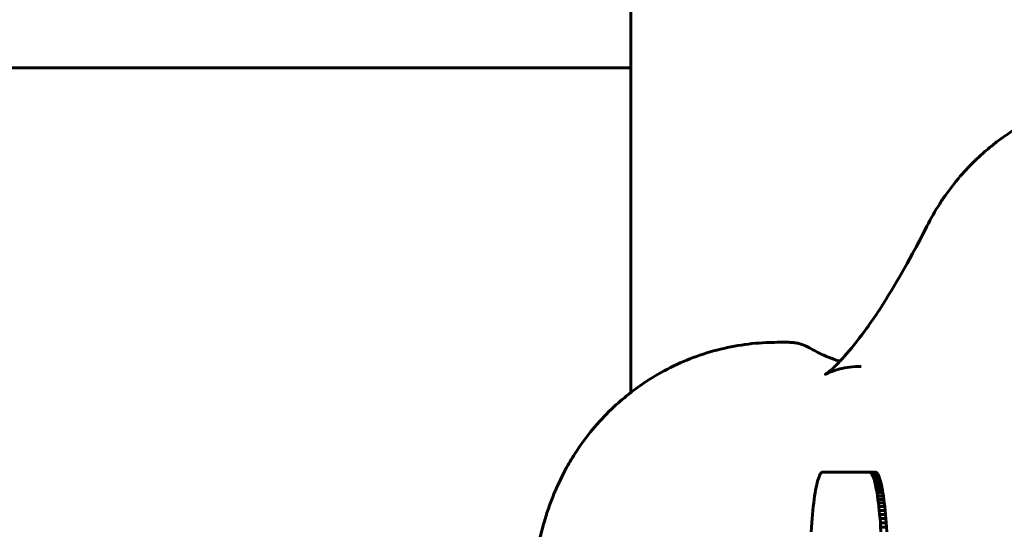
# Model space of a CAD drawing. Units: millimetres. Extents: x -2151 to 2274, y -1859 to 1758.
# Drawn here: x -150 to -67, y 41 to 84 of the extents above; entities that cross this region are included whole.
import ezdxf

# ---------------------------------------------------------------- set-up
doc = ezdxf.new("R2010")
doc.units = ezdxf.units.MM
doc.linetypes.add('K5LT_BASIC', pattern=[0])

msp = doc.modelspace()

# ---------------------------------------------------------------- linework, layer by layer
at = {"color": 150, "linetype": 'K5LT_BASIC', "lineweight": 60}
for p, q in [((-98.242, 169.446), (-98.242, 52.097)), ((-309.753, 79.446), (-98.242, 79.446)), ((-85.901, 56.314), (-84.909, 56.314)), ((-82.373, 44.979), (-82.424, 44.839)), ((-82.322, 45.099), (-82.373, 44.979)), ((-82.269, 45.198), (-82.322, 45.099)), ((-82.216, 45.276), (-82.269, 45.198)), ((-82.162, 45.333), (-82.216, 45.276)), ((-82.107, 45.368), (-82.162, 45.333)), ((-82.051, 45.379), (-82.107, 45.368)), ((-78.127, 45.379), (-82.051, 45.379)), ((-77.63, 45.379), (-78.127, 45.379)), ((-78.071, 45.368), (-78.127, 45.379)), ((-78.016, 45.333), (-78.071, 45.368)), ((-77.575, 45.368), (-78.071, 45.368)), ((-77.962, 45.276), (-78.016, 45.333)), ((-77.52, 45.333), (-78.016, 45.333)), ((-77.465, 45.276), (-77.962, 45.276)), ((-77.908, 45.198), (-77.962, 45.276)), ((-77.856, 45.099), (-77.908, 45.198)), ((-77.412, 45.198), (-77.908, 45.198)), ((-77.804, 44.979), (-77.856, 45.099)), ((-77.36, 45.099), (-77.856, 45.099)), ((-77.308, 44.979), (-77.804, 44.979)), ((-77.754, 44.839), (-77.804, 44.979)), ((-77.63, 45.379), (-77.575, 45.368)), ((-77.575, 45.368), (-77.52, 45.333)), ((-77.52, 45.333), (-77.465, 45.276)), ((-77.465, 45.276), (-77.412, 45.198)), ((-77.412, 45.198), (-77.36, 45.099)), ((-77.36, 45.099), (-77.308, 44.979)), ((-77.308, 44.979), (-77.258, 44.839)), ((-82.613, 44.09), (-82.657, 43.858)), ((-82.568, 44.304), (-82.613, 44.09)), ((-82.521, 44.501), (-82.568, 44.304)), ((-82.473, 44.679), (-82.521, 44.501)), ((-82.424, 44.839), (-82.473, 44.679)), ((-77.258, 44.839), (-77.754, 44.839)), ((-77.705, 44.679), (-77.754, 44.839)), ((-77.208, 44.679), (-77.705, 44.679)), ((-77.657, 44.501), (-77.705, 44.679)), ((-77.16, 44.501), (-77.657, 44.501)), ((-77.61, 44.304), (-77.657, 44.501)), ((-77.565, 44.09), (-77.61, 44.304)), ((-77.114, 44.304), (-77.61, 44.304)), ((-77.068, 44.09), (-77.565, 44.09)), ((-77.521, 43.858), (-77.565, 44.09)), ((-77.258, 44.839), (-77.208, 44.679)), ((-77.208, 44.679), (-77.16, 44.501)), ((-77.16, 44.501), (-77.114, 44.304)), ((-77.114, 44.304), (-77.068, 44.09)), ((-77.068, 44.09), (-77.024, 43.858)), ((-82.741, 43.345), (-82.78, 43.066)), ((-82.7, 43.61), (-82.741, 43.345)), ((-82.657, 43.858), (-82.7, 43.61)), ((-77.024, 43.858), (-77.521, 43.858)), ((-77.478, 43.61), (-77.521, 43.858)), ((-77.437, 43.345), (-77.478, 43.61)), ((-76.982, 43.61), (-77.478, 43.61)), ((-77.398, 43.066), (-77.437, 43.345)), ((-76.941, 43.345), (-77.437, 43.345)), ((-77.024, 43.858), (-76.982, 43.61)), ((-76.982, 43.61), (-76.941, 43.345)), ((-76.941, 43.345), (-76.901, 43.066)), ((-82.854, 42.462), (-82.888, 42.138)), ((-82.818, 42.771), (-82.854, 42.462)), ((-82.78, 43.066), (-82.818, 42.771)), ((-77.36, 42.771), (-77.398, 43.066)), ((-76.901, 43.066), (-77.398, 43.066)), ((-76.864, 42.771), (-77.36, 42.771)), ((-77.324, 42.462), (-77.36, 42.771)), ((-76.828, 42.462), (-77.324, 42.462)), ((-77.29, 42.138), (-77.324, 42.462)), ((-76.901, 43.066), (-76.864, 42.771)), ((-76.864, 42.771), (-76.828, 42.462)), ((-76.828, 42.462), (-76.794, 42.138)), ((-82.92, 41.802), (-82.95, 41.453)), ((-82.888, 42.138), (-82.92, 41.802)), ((-77.258, 41.802), (-77.29, 42.138)), ((-76.794, 42.138), (-77.29, 42.138)), ((-77.227, 41.453), (-77.258, 41.802)), ((-76.761, 41.802), (-77.258, 41.802)), ((-76.794, 42.138), (-76.761, 41.802)), ((-76.761, 41.802), (-76.731, 41.453)), ((-83.005, 40.719), (-83.028, 40.336)), ((-82.978, 41.092), (-83.005, 40.719)), ((-82.95, 41.453), (-82.978, 41.092)), ((-77.199, 41.092), (-77.227, 41.453)), ((-76.731, 41.453), (-77.227, 41.453)), ((-77.173, 40.719), (-77.199, 41.092)), ((-76.703, 41.092), (-77.199, 41.092)), ((-76.677, 40.719), (-77.173, 40.719)), ((-77.149, 40.336), (-77.173, 40.719)), ((-76.731, 41.453), (-76.703, 41.092)), ((-76.703, 41.092), (-76.677, 40.719)), ((-76.677, 40.719), (-76.653, 40.336))]:
    msp.add_line(p, q, dxfattribs=at)
for points, knots in [([(-73.272, 66.1), (-72.942, 66.753), (-72.58, 67.386), (-72.02, 68.256), (-71.849, 68.509), (-71.238, 69.371), (-70.766, 69.967), (-69.869, 70.977), (-69.458, 71.402), (-68.74, 72.081), (-68.445, 72.344), (-68.071, 72.658), (-68.001, 72.717), (-67.88, 72.816), (-67.831, 72.856), (-67.693, 72.967), (-67.604, 73.037), (-67.341, 73.241), (-67.165, 73.372), (-66.632, 73.759), (-66.268, 74.005), (-65.519, 74.477), (-65.133, 74.699), (-64.438, 75.082), (-64.127, 75.237), (-63.094, 75.729), (-62.354, 76.029), (-60.84, 76.541), (-60.067, 76.752), (-58.499, 77.082), (-57.704, 77.2), (-56.319, 77.321), (-55.731, 77.347), (-55.142, 77.347)], [0, 0, 0, 0, 1.88709, 1.88709, 2.661662, 2.661662, 4.592197, 4.592197, 6.09397, 6.09397, 7.098084, 7.098084, 7.331294, 7.331294, 7.492752, 7.492752, 7.77979, 7.77979, 8.335927, 8.335927, 9.448202, 9.448202, 10.575015, 10.575015, 11.453427, 11.453427, 13.467333, 13.467333, 15.488183, 15.488183, 17.513187, 17.513187, 19, 19, 19, 19]), ([(-81.833, 53.609), (-81.834, 53.608), (-81.834, 53.608), (-81.832, 53.61), (-81.827, 53.613), (-81.818, 53.619), (-81.816, 53.62), (-81.812, 53.623), (-81.809, 53.625), (-81.805, 53.628), (-81.802, 53.63), (-81.794, 53.635), (-81.788, 53.639), (-81.769, 53.653), (-81.754, 53.664), (-81.704, 53.701), (-81.662, 53.734), (-81.518, 53.849), (-81.394, 53.954), (-81.071, 54.25), (-80.841, 54.481), (-80.507, 54.824), (-80.374, 54.97), (-79.741, 55.677), (-79.151, 56.402), (-77.81, 58.242), (-77.059, 59.368), (-75.689, 61.622), (-75.093, 62.662), (-74.083, 64.526), (-73.68, 65.294), (-73.272, 66.1)], [0, 0, 0, 0, 0.353203, 0.353203, 0.889266, 0.889266, 1.023281, 1.023281, 1.157297, 1.157297, 1.28319, 1.28319, 1.534977, 1.534977, 2.034491, 2.034491, 3.009151, 3.009151, 4.861005, 4.861005, 7.0902, 7.0902, 8.17483, 8.17483, 12.339618, 12.339618, 16.739618, 16.739618, 19.933813, 19.933813, 22, 22, 22, 22]), ([(-107.081, 29.099), (-107.069, 29.552), (-107.05, 29.997), (-107.032, 30.501), (-107.03, 30.555), (-107.021, 30.745), (-107.015, 30.881), (-107.005, 31.073), (-107.003, 31.13), (-106.994, 31.291), (-106.989, 31.395), (-106.972, 31.705), (-106.96, 31.91), (-106.923, 32.502), (-106.896, 32.885), (-106.83, 33.738), (-106.788, 34.205), (-106.696, 35.127), (-106.645, 35.583), (-106.559, 36.261), (-106.529, 36.486), (-106.431, 37.173), (-106.358, 37.631), (-106.255, 38.211), (-106.233, 38.332), (-106.128, 38.884), (-106.037, 39.316), (-105.833, 40.188), (-105.72, 40.624), (-105.483, 41.448), (-105.363, 41.828), (-105.102, 42.591), (-104.96, 42.975), (-104.622, 43.814), (-104.42, 44.273), (-103.975, 45.192), (-103.734, 45.646), (-103.222, 46.535), (-102.948, 46.972), (-102.234, 48.023), (-101.773, 48.627), (-100.784, 49.786), (-100.25, 50.344), (-99.225, 51.301), (-98.728, 51.693), (-98.141, 52.182), (-98.033, 52.257), (-97.294, 52.806), (-96.632, 53.239), (-95.259, 54.028), (-94.547, 54.383), (-93.082, 55.008), (-92.329, 55.278), (-90.794, 55.728), (-90.012, 55.907), (-88.43, 56.171), (-87.631, 56.256), (-86.521, 56.307), (-86.211, 56.314), (-85.901, 56.314)], [0, 0, 0, 0, 0.951139, 0.951139, 1.068057, 1.068057, 1.36022, 1.36022, 1.483956, 1.483956, 1.709596, 1.709596, 2.160875, 2.160875, 3.019764, 3.019764, 4.09915, 4.09915, 5.19127, 5.19127, 5.742596, 5.742596, 6.874806, 6.874806, 7.176393, 7.176393, 8.238456, 8.238456, 9.30052, 9.30052, 10.198954, 10.198954, 11.097388, 11.097388, 12.180918, 12.180918, 13.264448, 13.264448, 14.347979, 14.347979, 15.925959, 15.925959, 17.527207, 17.527207, 18.837921, 18.837921, 19.111009, 19.111009, 20.746337, 20.746337, 22.390692, 22.390692, 24.04238, 24.04238, 25.699301, 25.699301, 27.358686, 27.358686, 28, 28, 28, 28]), ([(-84.909, 56.314), (-84.783, 56.314), (-84.658, 56.307), (-84.41, 56.28), (-84.287, 56.259), (-84.047, 56.206), (-83.929, 56.173), (-83.748, 56.112), (-83.681, 56.087), (-83.59, 56.05), (-83.564, 56.039), (-83.523, 56.021), (-83.507, 56.014), (-83.462, 55.993), (-83.432, 55.979), (-83.326, 55.928), (-83.253, 55.889), (-83.182, 55.848)], [0, 0, 0, 0, 2.2, 2.2, 4.4, 4.4, 6.6, 6.6, 7.913145, 7.913145, 8.439451, 8.439451, 8.755207, 8.755207, 9.386717, 9.386717, 11, 11, 11, 11]), ([(-83.182, 55.848), (-82.802, 55.629), (-82.426, 55.435), (-81.922, 55.203), (-81.789, 55.145), (-81.629, 55.078), (-81.603, 55.067), (-81.551, 55.046), (-81.525, 55.035), (-81.45, 55.005), (-81.4, 54.985), (-81.25, 54.928), (-81.151, 54.891), (-80.906, 54.804), (-80.761, 54.758), (-80.616, 54.711)], [0, 0, 0, 0, 4, 4, 5.451222, 5.451222, 5.745026, 5.745026, 6.021024, 6.021024, 6.57302, 6.57302, 7.668109, 7.668109, 9.294671, 9.294671, 9.294671, 9.294671]), ([(-81.833, 53.609), (-81.819, 53.618), (-81.777, 53.643), (-81.588, 53.737), (-81.453, 53.799), (-81.09, 53.934), (-80.866, 54.005), (-80.37, 54.128), (-80.08, 54.184), (-79.468, 54.26), (-79.148, 54.28), (-78.823, 54.28)], [0, 0, 0, 0, 0.999068, 0.999068, 1.999068, 1.999068, 2.999068, 2.999068, 3.999068, 3.999068, 5, 5, 5, 5])]:
    msp.add_open_spline(points, degree=3, knots=knots, dxfattribs=at)

doc.saveas('drawing.dxf')
